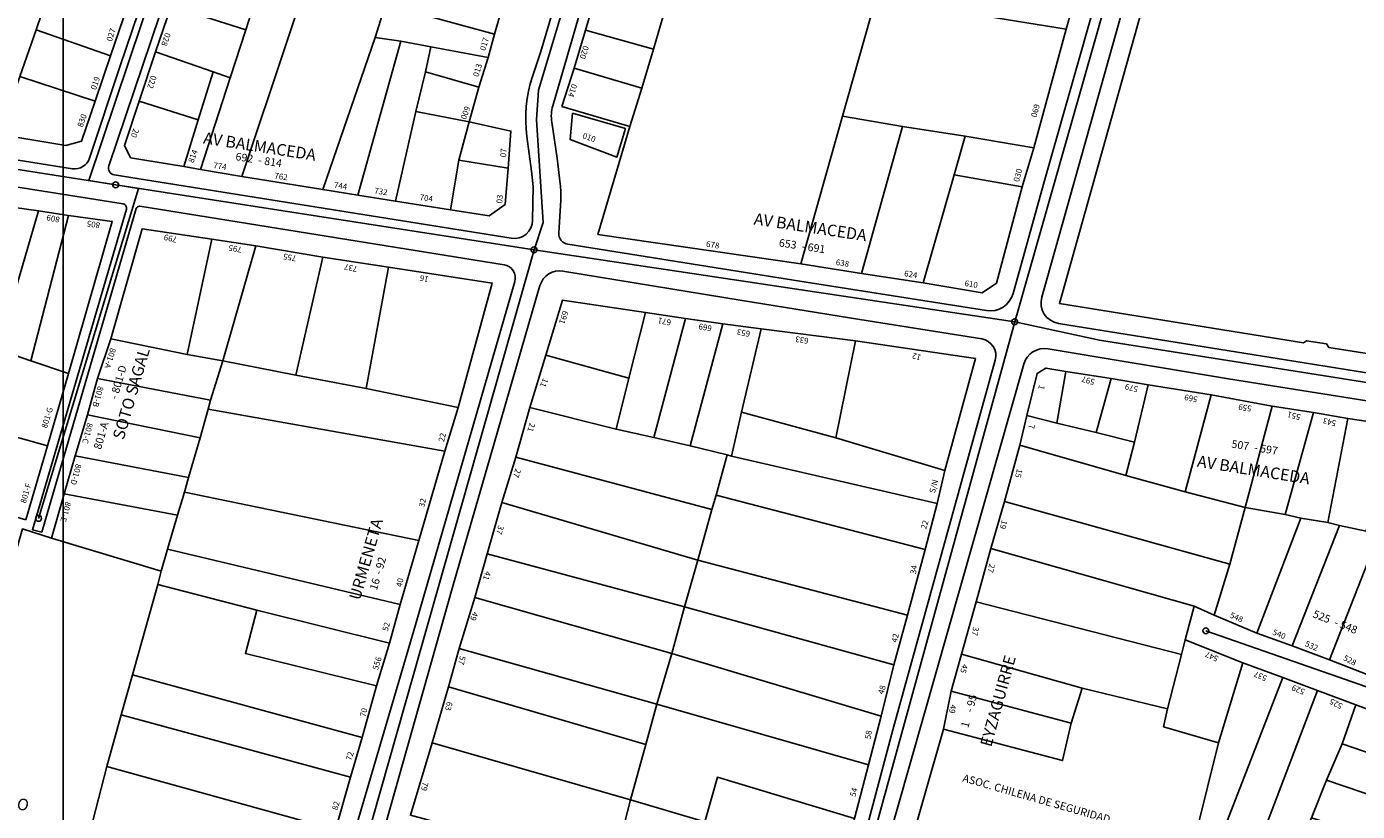
# Model space of a CAD drawing. Extents: x 334814 to 347200, y 6275200 to 6293205.
# Drawn here: x 341791 to 342133, y 6282417 to 6282619 of the extents above; entities that cross this region are included whole.
import ezdxf

# ---------------------------------------------------------------- set-up
doc = ezdxf.new("R2010")
doc.units = 0
doc.header["$MEASUREMENT"] = 0
doc.layers.get('0').update_dxf_attribs({"linetype": 'CONTINUOUS'})
for name, color, linetype in [('1010', 7, 'CONTINUOUS'), ('1400', 7, 'CONTINUOUS'), ('1500', 7, 'CONTINUOUS'), ('2000', 7, 'CONTINUOUS'), ('2510', 7, 'CONTINUOUS'), ('LIMITE_PREDIAL', 7, 'CONTINUOUS')]:
    doc.layers.add(name, color=color, linetype=linetype)

msp = doc.modelspace()

# ---------------------------------------------------------------- linework, layer by layer
at = {"color": 3}
for points in [[(340900, 6282400), (341800, 6282400), (341800, 6283000), (340900, 6283000), (340900, 6282400)], [(341800, 6282400), (342700, 6282400), (342700, 6283000), (341800, 6283000), (341800, 6282400)]]:
    msp.add_lwpolyline(points, dxfattribs=at)
at = {"color": 10}
for points in [[(342111.5, 6282776.47), (342045.2, 6282543.3)], [(341813.57, 6282578.64), (341806.65, 6282579.72), (341871.74, 6282773.67)], [(341943.13, 6282671.9), (341922.54, 6282603.05), (341921.95, 6282595.4), (341923.71, 6282568.92), (341921.36, 6282561.86)], [(341721.44, 6282593.08), (341813.57, 6282578.64)], [(341813.57, 6282578.64), (341819.47, 6282577.72), (341793.72, 6282492.64)], [(341813.57, 6282578.64), (341921.36, 6282561.86)], [(341921.36, 6282561.86), (341869.45, 6282378.79)], [(341921.36, 6282561.86), (342045.2, 6282543.3)], [(342045.2, 6282543.3), (341990.82, 6282345.15)], [(342045.2, 6282543.3), (342067.09, 6282538.59), (342199.32, 6282517.58)], [(342169.56, 6282437.41), (342094.45, 6282463.66)]]:
    msp.add_lwpolyline(points, dxfattribs=at)
at = {"layer": '1400', "color": 2}
for points in [[(342193.3, 6282526.1), (342126.1, 6282536.7), (342125.5, 6282537.6), (342120.4, 6282538.4), (342119.6, 6282537.9), (342056.7, 6282548), (342149.1, 6282877.5)], [(342062.8, 6282634.3), (342058.5, 6282618.8), (342050.1, 6282588.2), (342047.1, 6282578.1), (342040.5, 6282553.3), (342036.8, 6282550.8), (342021.6, 6282553.4), (342005.7, 6282555.8), (341990.1, 6282558.3), (341937.8, 6282565.8), (341946, 6282593.7), (341928.5, 6282598.8)], [(341928.5, 6282598.8), (341931.7, 6282608.7), (341934.6, 6282618.5), (341937.9, 6282629.6)], [(341816.6, 6282624.7), (341812.2, 6282611.9), (341808.3, 6282600.2), (341804.8, 6282589.9), (341800.7, 6282588.8), (341783.6, 6282591.6)], [(341835.4, 6282582.6), (341831.1, 6282583.4), (341817.4, 6282585.6), (341815.8, 6282588.8), (341819.6, 6282600.2), (341823.8, 6282612.9), (341827.9, 6282624.7)], [(341913.1, 6282624), (341911.2, 6282617.5), (341909.5, 6282611.5), (341907.1, 6282603.8), (341904.6, 6282594.9), (341915.4, 6282592.5), (341914.7, 6282582.9), (341913.9, 6282573.6), (341909.8, 6282570.6), (341899.8, 6282572.2), (341885.7, 6282574.4), (341876, 6282576), (341866.9, 6282577.4), (341846.1, 6282580.8), (341835.4, 6282582.6)], [(341942.7, 6282585.8), (341930.7, 6282590.3), (341931.3, 6282597.1), (341944.9, 6282593.2), (341942.7, 6282585.8)], [(341783.8, 6282573.3), (341793.7, 6282571.9), (341801.4, 6282570.7), (341812.7, 6282569.2), (341801.4, 6282530), (341796, 6282511.3), (341790.4, 6282492.3)], [(341789.6, 6282489.9), (341797, 6282487.5), (341800.3, 6282499), (341803.1, 6282508.8), (341806.3, 6282519.3), (341808.9, 6282528.7), (341812.3, 6282538.9), (341820.4, 6282567.3), (341838.3, 6282564.6), (341849.7, 6282562.9), (341866.9, 6282560), (341883.9, 6282557.4), (341910.6, 6282553.3), (341901.8, 6282521.2), (341898.4, 6282510), (341891.7, 6282486.9), (341886.9, 6282470.4), (341884.1, 6282460.5), (341880.8, 6282449.5), (341877.1, 6282436.1), (341874.1, 6282425.9), (341870.2, 6282412.3)], [(341889.5, 6282416.1), (341895.1, 6282434.8), (341899.3, 6282449.2), (341902.1, 6282459.1), (341906.1, 6282472.2), (341909.3, 6282483.5), (341913.1, 6282496.7), (341916.7, 6282508.4), (341920.3, 6282521.2), (341924.4, 6282534.7), (341928.7, 6282548.9), (341950.1, 6282545.7), (341960.4, 6282544.2), (341970, 6282542.8), (341979.9, 6282541.5), (342004.2, 6282538.4), (342035.1, 6282533.9), (342027.2, 6282505), (342025.2, 6282496.5), (342022.1, 6282484.6), (342017.6, 6282467.7), (342014.1, 6282454.9), (342010.8, 6282441.6), (342007.5, 6282429.1), (342003.9, 6282415.3)], [(342141.55, 6282516.8), (342131.05, 6282518.4), (342122.15, 6282519.9), (342111.55, 6282521.6), (342095.85, 6282524.5), (342079.55, 6282527.1), (342070.05, 6282528.7), (342058.35, 6282530.5), (342053.25, 6282531.4), (342050.95, 6282530), (342048.35, 6282519.2), (342046.55, 6282511.5), (342042.55, 6282497), (342039.05, 6282484.9), (342035.25, 6282471.1), (342031.45, 6282457.6), (342028.85, 6282448.1), (342026.85, 6282438.3), (342016.85, 6282403.5), (342074.65, 6282387.5), (342135.35, 6282369.8)], [(342158.05, 6282435.3), (342133.05, 6282444.6), (342123.25, 6282448.3), (342114.25, 6282451.6), (342103.95, 6282455.4), (342089.15, 6282461.3), (342091.45, 6282470), (342096.55, 6282467.7), (342107.55, 6282463), (342116.65, 6282459.8), (342126.35, 6282456.2), (342136.05, 6282452.4)]]:
    msp.add_lwpolyline(points, dxfattribs=at)
at = {"layer": '1500', "color": 10}
for centre in [(341813.56, 6282578.64), (341921.35, 6282561.86), (342045.19, 6282543.3), (341793.71, 6282492.64), (342094.44, 6282463.66)]:
    msp.add_circle(centre, 0.759, dxfattribs=at)
at = {"layer": '2000', "color": 1}
for points in [[(342166.5, 6282956.9), (342052.17, 6282549.67), (342051.98, 6282548.55), (342052.03, 6282547.42), (342052.31, 6282546.33), (342052.82, 6282545.31), (342053.52, 6282544.43), (342054.4, 6282543.71), (342055.41, 6282543.2), (342056.5, 6282542.9), (342200.28, 6282519.85)], [(341730.3, 6282594.3), (341802.4, 6282582.8), (341803.1, 6282582.75), (341803.81, 6282582.83), (341804.48, 6282583.02), (341805.12, 6282583.33), (341805.68, 6282583.75), (341806.17, 6282584.26), (341806.56, 6282584.85), (341806.84, 6282585.5), (341814.7, 6282609.3), (341839.3, 6282681.8)], [(341829.2, 6282635.3), (341811.78, 6282583.55), (341811.69, 6282583.17), (341811.69, 6282582.78), (341811.78, 6282582.4), (341811.94, 6282582.05), (341812.18, 6282581.74), (341812.48, 6282581.48), (341812.82, 6282581.3), (341813.2, 6282581.2), (341915.49, 6282564.86), (341916.51, 6282564.81), (341917.52, 6282564.97), (341918.46, 6282565.35), (341919.31, 6282565.92), (341920.01, 6282566.65), (341920.55, 6282567.52), (341920.88, 6282568.49), (341921, 6282569.5), (341921.1, 6282578.2), (341920.7, 6282582.2), (341919.5, 6282591.1), (341919.29, 6282593.05), (341919.2, 6282595), (341919.22, 6282596.96), (341919.34, 6282598.92), (341919.58, 6282600.86), (341919.93, 6282602.79), (341920.39, 6282604.69), (341920.96, 6282606.57), (341923.1, 6282613), (341938.6, 6282665.3)], [(341928.26, 6282575.17), (341928.27, 6282575.71), (341928.27, 6282576.24), (341928.26, 6282576.77), (341928.24, 6282577.31), (341928.2, 6282577.84), (341928.16, 6282578.37), (341928.1, 6282578.9), (341927.3, 6282585.5), (341925.92, 6282594.81), (341925.85, 6282595.33), (341925.82, 6282595.86), (341925.81, 6282596.39), (341925.83, 6282596.92), (341925.88, 6282597.45), (341925.96, 6282597.97), (341926.07, 6282598.49), (341926.2, 6282599), (341942.2, 6282654.1)], [(342070.5, 6282641.7), (342052.6, 6282578.8), (342044.79, 6282550.63), (342044.39, 6282549.59), (342043.81, 6282548.63), (342043.07, 6282547.79), (342042.19, 6282547.1), (342041.2, 6282546.59), (342040.13, 6282546.26), (342039.02, 6282546.13), (342037.9, 6282546.2), (341989.8, 6282553.8), (341930.1, 6282563.3), (341929.6, 6282563.43), (341929.13, 6282563.64), (341928.71, 6282563.94), (341928.35, 6282564.31), (341928.07, 6282564.74), (341927.87, 6282565.22), (341927.75, 6282565.72), (341927.74, 6282566.24), (341928.23, 6282574.64), (341928.26, 6282575.17)], [(341729.2, 6282587.4), (341815.5, 6282573.7), (341815.71, 6282573.64), (341815.91, 6282573.54), (341816.08, 6282573.4), (341816.21, 6282573.23), (341816.31, 6282573.03), (341816.36, 6282572.82), (341816.37, 6282572.6), (341816.33, 6282572.39), (341792.1, 6282489.7), (341794.5, 6282489.1)], [(341794.5, 6282489.1), (341818.85, 6282572.5), (341818.9, 6282572.64), (341818.98, 6282572.77), (341819.09, 6282572.89), (341819.21, 6282572.98), (341819.35, 6282573.05), (341819.49, 6282573.09), (341819.65, 6282573.11), (341819.8, 6282573.1), (341913.67, 6282558.01), (341914.36, 6282557.82), (341915, 6282557.49), (341915.56, 6282557.04), (341916, 6282556.47), (341916.32, 6282555.83), (341916.5, 6282555.13), (341916.53, 6282554.41), (341916.4, 6282553.7), (341890.8, 6282465.2), (341867.64, 6282386.3)], [(342003.7, 6282400), (342013.8, 6282438.1), (342040.19, 6282533.46), (342040.34, 6282534.36), (342040.3, 6282535.27), (342040.07, 6282536.15), (342039.66, 6282536.96), (342039.09, 6282537.67), (342038.39, 6282538.25), (342037.58, 6282538.66), (342036.7, 6282538.9), (342005.3, 6282543.9), (341975, 6282548.8), (341928.8, 6282556.4), (341927.85, 6282556.47), (341926.9, 6282556.36), (341925.99, 6282556.09), (341925.14, 6282555.66), (341924.38, 6282555.08), (341923.74, 6282554.37), (341923.24, 6282553.56), (341922.89, 6282552.67), (341900.3, 6282474.6)], [(342113.55, 6282312.3), (342000.43, 6282345.1), (341999.52, 6282345.47), (341998.69, 6282346), (341997.99, 6282346.68), (341997.42, 6282347.49), (341997.03, 6282348.39), (341996.81, 6282349.35), (341996.79, 6282350.33), (341996.95, 6282351.3), (342010.15, 6282400.1), (342011.95, 6282407.1), (342047.55, 6282532.4), (342047.91, 6282533.34), (342048.44, 6282534.2), (342049.11, 6282534.95), (342049.91, 6282535.56), (342050.81, 6282536.02), (342051.77, 6282536.31), (342052.78, 6282536.42), (342053.78, 6282536.34), (342100.25, 6282528.6), (342190.45, 6282514.3)], [(341900.3, 6282474.6), (341879.1, 6282399.7)]]:
    msp.add_lwpolyline(points, dxfattribs=at)
at = {"layer": 'LIMITE_PREDIAL', "color": 4}
for points in [[(342056.7, 6282548), (342149.1, 6282877.5)], [(341846.1, 6282580.8), (341869.5, 6282651.1), (341858.2, 6282653.3), (341855.2, 6282644.1), (341851.4, 6282632.2), (341847.1, 6282618.6), (341843.1, 6282606.2), (341835.4, 6282582.6), (341846.1, 6282580.8)], [(341866.9, 6282577.4), (341880.4, 6282616.6), (341883.1, 6282625.1), (341885.2, 6282631.4), (341888.4, 6282641.2), (341890.2, 6282647.4), (341883.6, 6282648.6), (341869.5, 6282651.1), (341846.1, 6282580.8), (341866.9, 6282577.4)], [(342062.8, 6282634.3), (342013.7, 6282641.7), (342009.4, 6282626.8), (342058.5, 6282618.8), (342062.8, 6282634.3)], [(341832, 6282637.7), (341851.4, 6282632.2), (341847.1, 6282618.6), (341827.9, 6282624.7), (341832, 6282637.7)], [(341771.3, 6282593.7), (341785, 6282634.7), (341797.7, 6282632.5), (341797.4, 6282631.3), (341793.1, 6282618.6), (341788.9, 6282606.6), (341783.6, 6282591.6), (341771.3, 6282593.7)], [(341812.2, 6282611.9), (341793.1, 6282618.6), (341797.4, 6282631.3), (341816.6, 6282624.7), (341812.2, 6282611.9)], [(341913.1, 6282624), (341885.2, 6282631.4), (341883.1, 6282625.1), (341911.2, 6282617.5), (341913.1, 6282624)], [(341934.6, 6282618.5), (341952.1, 6282613.6), (341955.1, 6282623.9), (341937.9, 6282629.6), (341934.6, 6282618.5)], [(341990.1, 6282558.3), (342000.8, 6282596.3), (342009.4, 6282626.8)], [(342058.5, 6282618.8), (342009.4, 6282626.8), (342000.8, 6282596.3), (342016.3, 6282593.7), (342032.4, 6282591.2), (342050.1, 6282588.2), (342058.5, 6282618.8)], [(341827.9, 6282624.7), (341847.1, 6282618.6), (341843.1, 6282606.2), (341838.7, 6282607.8), (341823.8, 6282612.9), (341827.9, 6282624.7)], [(341911.2, 6282617.5), (341883.1, 6282625.1), (341880.4, 6282616.6), (341887, 6282615.7), (341894.8, 6282614.2), (341909.5, 6282611.5), (341911.2, 6282617.5)], [(341955.1, 6282623.9), (341952.1, 6282613.6), (341949.1, 6282603.6), (341946, 6282593.7), (341937.8, 6282565.8), (341990.1, 6282558.3)], [(341808.3, 6282600.2), (341788.9, 6282606.6), (341793.1, 6282618.6), (341812.2, 6282611.9), (341808.3, 6282600.2)], [(341876, 6282576), (341887, 6282615.7), (341880.4, 6282616.6), (341866.9, 6282577.4), (341876, 6282576)], [(341931.7, 6282608.7), (341949.1, 6282603.6), (341952.1, 6282613.6), (341934.6, 6282618.5), (341931.7, 6282608.7)], [(341885.7, 6282574.4), (341890.9, 6282597.5), (341893.4, 6282607.8), (341894.8, 6282614.2), (341887, 6282615.7), (341876, 6282576), (341885.7, 6282574.4)], [(341909.5, 6282611.5), (341894.8, 6282614.2), (341893.4, 6282607.8), (341907.1, 6282603.8), (341909.5, 6282611.5)], [(341823.8, 6282612.9), (341838.7, 6282607.8), (341834.8, 6282595.4), (341819.6, 6282600.2), (341823.8, 6282612.9)], [(341783.6, 6282591.6), (341788.9, 6282606.6), (341808.3, 6282600.2), (341804.8, 6282589.9), (341800.7, 6282588.8), (341783.6, 6282591.6)], [(341835.4, 6282582.6), (341843.1, 6282606.2), (341838.7, 6282607.8), (341834.8, 6282595.4), (341831.1, 6282583.4), (341835.4, 6282582.6)], [(341907.1, 6282603.8), (341893.4, 6282607.8), (341890.9, 6282597.5), (341904.6, 6282594.9), (341907.1, 6282603.8)], [(341928.5, 6282598.8), (341946, 6282593.7), (341949.1, 6282603.6), (341931.7, 6282608.7), (341928.5, 6282598.8)], [(341819.6, 6282600.2), (341834.8, 6282595.4), (341831.1, 6282583.4), (341817.4, 6282585.6), (341815.8, 6282588.8), (341819.6, 6282600.2)], [(341899.8, 6282572.2), (341902, 6282585), (341904.6, 6282594.9), (341890.9, 6282597.5), (341885.7, 6282574.4), (341899.8, 6282572.2)], [(341931.3, 6282597.1), (341944.9, 6282593.2), (341942.7, 6282585.8), (341930.7, 6282590.3), (341931.3, 6282597.1)], [(342005.7, 6282555.8), (342016.3, 6282593.7), (342000.8, 6282596.3), (341990.1, 6282558.3), (342005.7, 6282555.8)], [(341904.6, 6282594.9), (341902, 6282585), (341914.7, 6282582.9), (341915.4, 6282592.5), (341904.6, 6282594.9)], [(342021.6, 6282553.4), (342029.6, 6282581.2), (342032.4, 6282591.2), (342016.3, 6282593.7), (342005.7, 6282555.8), (342021.6, 6282553.4)], [(342050.1, 6282588.2), (342032.4, 6282591.2), (342029.6, 6282581.2), (342047.1, 6282578.1), (342050.1, 6282588.2)], [(341914.7, 6282582.9), (341902, 6282585), (341899.8, 6282572.2), (341909.8, 6282570.6), (341913.9, 6282573.6), (341914.7, 6282582.9)], [(342047.1, 6282578.1), (342029.6, 6282581.2), (342021.6, 6282553.4), (342036.8, 6282550.8), (342040.5, 6282553.3), (342047.1, 6282578.1)], [(341793.7, 6282571.9), (341783.2, 6282536.2), (341777.5, 6282516.5), (341771.9, 6282497.7), (341753.6, 6282502.1), (341756.1, 6282510.8), (341759.6, 6282522.6), (341763.6, 6282536.6), (341773, 6282534.1), (341783.8, 6282573.3), (341793.7, 6282571.9)], [(341801.4, 6282570.7), (341791.7, 6282533.3), (341783.2, 6282536.2), (341793.7, 6282571.9), (341801.4, 6282570.7)], [(341801.4, 6282570.7), (341791.7, 6282533.3), (341801.4, 6282530), (341812.7, 6282569.2), (341801.4, 6282570.7)], [(341838.3, 6282564.6), (341832, 6282534.9), (341812.3, 6282538.9), (341820.4, 6282567.3), (341838.3, 6282564.6)], [(341849.7, 6282562.9), (341841.2, 6282533.3), (341832, 6282534.9), (341838.3, 6282564.6), (341849.7, 6282562.9)], [(341866.9, 6282560), (341860, 6282529.6), (341841.2, 6282533.3), (341849.7, 6282562.9), (341866.9, 6282560)], [(341883.9, 6282557.4), (341878.1, 6282526.1), (341860, 6282529.6), (341866.9, 6282560), (341883.9, 6282557.4)], [(341883.9, 6282557.4), (341878.1, 6282526.1), (341901.8, 6282521.2), (341910.6, 6282553.3), (341883.9, 6282557.4)], [(341950.1, 6282545.7), (341945.8, 6282528.8), (341924.4, 6282534.7), (341928.7, 6282548.9), (341950.1, 6282545.7)], [(342193.3, 6282526.1), (342126.1, 6282536.7), (342125.5, 6282537.6), (342120.4, 6282538.4), (342119.6, 6282537.9), (342056.7, 6282548)], [(341960.4, 6282544.2), (341952.2, 6282513.5), (341942.5, 6282515.6), (341945.8, 6282528.8), (341950.1, 6282545.7), (341960.4, 6282544.2)], [(341970, 6282542.8), (341961.6, 6282511.3), (341952.2, 6282513.5), (341960.4, 6282544.2), (341970, 6282542.8)], [(341979.9, 6282541.5), (341974.8, 6282520), (341972.2, 6282508.7), (341971.1, 6282509), (341961.6, 6282511.3), (341970, 6282542.8), (341979.9, 6282541.5)], [(342004.2, 6282538.4), (341999.1, 6282513.4), (341974.8, 6282520), (341979.9, 6282541.5), (342004.2, 6282538.4)], [(341812.3, 6282538.9), (341832, 6282534.9), (341841.2, 6282533.3), (341838, 6282523.1), (341808.9, 6282528.7), (341812.3, 6282538.9)], [(342004.2, 6282538.4), (341999.1, 6282513.4), (342027.2, 6282505), (342035.1, 6282533.9), (342004.2, 6282538.4)], [(341796, 6282511.3), (341777.5, 6282516.5), (341783.2, 6282536.2), (341791.7, 6282533.3), (341801.4, 6282530), (341796, 6282511.3)], [(341924.4, 6282534.7), (341945.8, 6282528.8), (341942.5, 6282515.6), (341920.3, 6282521.2), (341924.4, 6282534.7)], [(341898.4, 6282510), (341837.4, 6282520.8), (341838, 6282523.1), (341841.2, 6282533.3), (341860, 6282529.6), (341878.1, 6282526.1), (341901.8, 6282521.2), (341898.4, 6282510)], [(342048.35, 6282519.2), (342056.05, 6282517.2), (342058.35, 6282530.5), (342053.25, 6282531.4), (342050.95, 6282530), (342048.35, 6282519.2)], [(341808.9, 6282528.7), (341838, 6282523.1), (341837.4, 6282520.8), (341835.3, 6282513.4), (341806.3, 6282519.3), (341808.9, 6282528.7)], [(342058.35, 6282530.5), (342056.05, 6282517.2), (342066.15, 6282514.8), (342070.05, 6282528.7), (342058.35, 6282530.5)], [(342070.05, 6282528.7), (342066.15, 6282514.8), (342076.05, 6282512.3), (342079.55, 6282527.1), (342070.05, 6282528.7)], [(342079.55, 6282527.1), (342076.05, 6282512.3), (342073.85, 6282503.7), (342089.15, 6282499.5), (342095.85, 6282524.5), (342079.55, 6282527.1)], [(342095.85, 6282524.5), (342089.15, 6282499.5), (342104.55, 6282495.4), (342111.55, 6282521.6), (342095.85, 6282524.5)], [(341891.7, 6282486.9), (341831.3, 6282499.4), (341832.3, 6282503.2), (341835.3, 6282513.4), (341837.4, 6282520.8), (341898.4, 6282510), (341891.7, 6282486.9)], [(341920.3, 6282521.2), (341942.5, 6282515.6), (341952.2, 6282513.5), (341961.6, 6282511.3), (341971.1, 6282509), (341968.3, 6282498.6), (341967.2, 6282494.9), (341916.7, 6282508.4), (341920.3, 6282521.2)], [(342122.15, 6282519.9), (342114.85, 6282493.6), (342104.55, 6282495.4), (342111.55, 6282521.6), (342122.15, 6282519.9)], [(341806.3, 6282519.3), (341835.3, 6282513.4), (341832.3, 6282503.2), (341803.1, 6282508.8), (341806.3, 6282519.3)], [(342025.2, 6282496.5), (341972.2, 6282508.7), (341974.8, 6282520), (341999.1, 6282513.4), (342027.2, 6282505), (342025.2, 6282496.5)], [(342048.35, 6282519.2), (342056.05, 6282517.2), (342066.15, 6282514.8), (342076.05, 6282512.3), (342073.85, 6282503.7), (342046.55, 6282511.5), (342048.35, 6282519.2)], [(342131.05, 6282518.4), (342125.85, 6282491.6), (342118.95, 6282492.7), (342114.85, 6282493.6), (342122.15, 6282519.9), (342131.05, 6282518.4)], [(342131.05, 6282518.4), (342125.85, 6282491.6), (342128.85, 6282490.8), (342135.75, 6282489.3), (342141.55, 6282516.8), (342131.05, 6282518.4)], [(341790.4, 6282492.3), (341771.9, 6282497.7), (341777.5, 6282516.5), (341796, 6282511.3), (341790.4, 6282492.3)], [(342046.55, 6282511.5), (342073.85, 6282503.7), (342089.15, 6282499.5), (342104.55, 6282495.4), (342100.65, 6282480.8), (342042.55, 6282497), (342046.55, 6282511.5)], [(341803.1, 6282508.8), (341832.3, 6282503.2), (341831.3, 6282499.4), (341829.5, 6282493.5), (341800.3, 6282499), (341803.1, 6282508.8)], [(341916.7, 6282508.4), (341967.2, 6282494.9), (341963.6, 6282481.9), (341913.1, 6282496.7), (341916.7, 6282508.4)], [(342022.1, 6282484.6), (341968.3, 6282498.6), (341971.1, 6282509), (341972.2, 6282508.7), (342025.2, 6282496.5), (342022.1, 6282484.6)], [(341800.3, 6282499), (341829.5, 6282493.5), (341826.9, 6282484.7), (341825.3, 6282479), (341797, 6282487.5), (341800.3, 6282499)], [(341886.9, 6282470.4), (341826.9, 6282484.7), (341829.5, 6282493.5), (341831.3, 6282499.4), (341891.7, 6282486.9), (341886.9, 6282470.4)], [(341913.1, 6282496.7), (341963.6, 6282481.9), (341960.1, 6282469.8), (341909.3, 6282483.5), (341913.1, 6282496.7)], [(342017.6, 6282467.7), (341963.6, 6282481.9), (341967.2, 6282494.9), (341968.3, 6282498.6), (342022.1, 6282484.6), (342017.6, 6282467.7)], [(342042.55, 6282497), (342100.65, 6282480.8), (342096.55, 6282467.7), (342091.45, 6282470), (342039.05, 6282484.9), (342042.55, 6282497)], [(342096.55, 6282467.7), (342100.65, 6282480.8), (342104.55, 6282495.4), (342114.85, 6282493.6), (342118.95, 6282492.7), (342107.55, 6282463), (342096.55, 6282467.7)], [(341805.5, 6282406.3), (341811.3, 6282428.7), (341815, 6282442), (341817.9, 6282452.3), (341824.4, 6282475.6), (341825.3, 6282479), (341797, 6282487.5), (341789.6, 6282489.9), (341768.7, 6282416.8), (341805.5, 6282406.3)], [(342107.55, 6282463), (342118.95, 6282492.7), (342125.85, 6282491.6), (342128.85, 6282490.8), (342116.65, 6282459.8), (342107.55, 6282463)], [(342116.65, 6282459.8), (342128.85, 6282490.8), (342135.75, 6282489.3), (342139.05, 6282488.6), (342126.35, 6282456.2), (342116.65, 6282459.8)], [(342126.35, 6282456.2), (342139.05, 6282488.6), (342145.55, 6282487.6), (342148.65, 6282486.8), (342146.95, 6282482.1), (342143.35, 6282472.1), (342139.55, 6282462), (342136.05, 6282452.4), (342126.35, 6282456.2)], [(341884.1, 6282460.5), (341849.9, 6282469), (341824.4, 6282475.6), (341825.3, 6282479), (341826.9, 6282484.7), (341886.9, 6282470.4), (341884.1, 6282460.5)], [(341909.3, 6282483.5), (341960.1, 6282469.8), (341956.9, 6282457.8), (341906.1, 6282472.2), (341909.3, 6282483.5)], [(342039.05, 6282484.9), (342091.45, 6282470), (342089.15, 6282461.3), (342088.15, 6282457.5), (342035.25, 6282471.1), (342039.05, 6282484.9)], [(342014.1, 6282454.9), (341960.1, 6282469.8), (341963.6, 6282481.9), (342017.6, 6282467.7), (342014.1, 6282454.9)], [(341877.1, 6282436.1), (341817.9, 6282452.3), (341824.4, 6282475.6), (341849.9, 6282469), (341847, 6282457.8), (341880.8, 6282449.5), (341877.1, 6282436.1)], [(341880.8, 6282449.5), (341847, 6282457.8), (341849.9, 6282469), (341884.1, 6282460.5), (341880.8, 6282449.5)], [(341906.1, 6282472.2), (341956.9, 6282457.8), (341953, 6282444.7), (341902.1, 6282459.1), (341906.1, 6282472.2)], [(342010.8, 6282441.6), (341956.9, 6282457.8), (341960.1, 6282469.8), (342014.1, 6282454.9), (342010.8, 6282441.6)], [(342031.45, 6282457.6), (342062.55, 6282448.9), (342084.55, 6282443.5), (342088.15, 6282457.5), (342035.25, 6282471.1), (342031.45, 6282457.6)], [(341902.1, 6282459.1), (341953, 6282444.7), (341950.2, 6282434.3), (341899.3, 6282449.2), (341902.1, 6282459.1)], [(342089.15, 6282461.3), (342088.15, 6282457.5), (342084.55, 6282443.5), (342083.55, 6282438.9), (342097.75, 6282434.8), (342103.95, 6282455.4), (342089.15, 6282461.3)], [(342007.5, 6282429.1), (341953, 6282444.7), (341956.9, 6282457.8), (342010.8, 6282441.6), (342007.5, 6282429.1)], [(342028.85, 6282448.1), (342059.75, 6282439.8), (342062.55, 6282448.9), (342031.45, 6282457.6), (342028.85, 6282448.1)], [(342103.95, 6282455.4), (342097.75, 6282434.8), (342092.05, 6282411.9), (342098.25, 6282410.2), (342114.25, 6282451.6), (342103.95, 6282455.4)], [(341874.1, 6282425.9), (341815, 6282442), (341817.9, 6282452.3), (341877.1, 6282436.1), (341874.1, 6282425.9)], [(341899.3, 6282449.2), (341950.2, 6282434.3), (341946.2, 6282420.1), (341895.1, 6282434.8), (341899.3, 6282449.2)], [(342016.85, 6282403.5), (342074.65, 6282387.5), (342082.25, 6282413.7), (342092.05, 6282411.9), (342097.75, 6282434.8), (342083.55, 6282438.9), (342084.55, 6282443.5), (342062.55, 6282448.9), (342059.75, 6282439.8), (342057.55, 6282430.2), (342026.85, 6282438.3), (342016.85, 6282403.5)], [(342114.25, 6282451.6), (342098.25, 6282410.2), (342107.75, 6282407.6), (342123.25, 6282448.3), (342114.25, 6282451.6)], [(342026.85, 6282438.3), (342057.55, 6282430.2), (342059.75, 6282439.8), (342028.85, 6282448.1), (342026.85, 6282438.3)], [(342123.25, 6282448.3), (342107.75, 6282407.6), (342117.05, 6282404.6), (342121.65, 6282415.4), (342125.55, 6282425.1), (342129.55, 6282434.5), (342133.05, 6282444.6), (342123.25, 6282448.3)], [(341870.2, 6282412.3), (341811.3, 6282428.7), (341815, 6282442), (341874.1, 6282425.9), (341870.2, 6282412.3)], [(342003.9, 6282415.3), (341968.6, 6282425.9), (341965.4, 6282414.4), (341946.2, 6282420.1), (341950.2, 6282434.3), (341953, 6282444.7), (342007.5, 6282429.1), (342003.9, 6282415.3)], [(342157.25, 6282425), (342129.55, 6282434.5), (342133.05, 6282444.6), (342158.05, 6282435.3), (342159.75, 6282431.3), (342157.25, 6282425)], [(341895.1, 6282434.8), (341946.2, 6282420.1), (341941.5, 6282401.7), (341930.3, 6282404.8), (341912.4, 6282409.9), (341889.5, 6282416.1), (341895.1, 6282434.8)], [(342157.25, 6282425), (342129.55, 6282434.5), (342125.55, 6282425.1), (342153.65, 6282415.6), (342157.25, 6282425)], [(341863.7, 6282390.2), (341870.2, 6282412.3), (341811.3, 6282428.7), (341805.5, 6282406.3), (341863.7, 6282390.2)], [(342000.9, 6282403.9), (341976, 6282411.3), (341965.4, 6282414.4), (341968.6, 6282425.9), (342003.9, 6282415.3), (342000.9, 6282403.9)], [(342153.65, 6282415.6), (342125.55, 6282425.1), (342121.65, 6282415.4), (342150.25, 6282406.4), (342153.65, 6282415.6)], [(341999, 6282397.1), (341974.1, 6282403.9), (341976, 6282411.3), (341965.4, 6282414.4), (341946.2, 6282420.1), (341941.5, 6282401.7), (341939.8, 6282393.6), (341948.5, 6282391.4), (341955.7, 6282389.2), (341964.8, 6282386.9), (341967.1, 6282395.2), (341996.6, 6282387.9), (341999, 6282397.1)]]:
    msp.add_lwpolyline(points, dxfattribs=at)

# ---------------------------------------------------------------- texts
at = {"color": 10}
for s, rotation, p in [('AV BALMACEDA', 351.1658, (341835.99, 6282589.32)), ('AV BALMACEDA', 351.4523, (341977.85, 6282568.44)), ('SOTO SAGAL', 73.797, (341815.62, 6282512.73)), ('AV BALMACEDA', 350.9939, (342092.05, 6282505.97)), ('URMENETA', 73.9116, (341876.51, 6282471.35)), ('EYZAGUIRRE', 74.6564, (342039.15, 6282433.54)), ('12 DE FEBRERO', 345.0925, (341762.16, 6282424.65))]:
    msp.add_text(s, height=3, rotation=rotation, dxfattribs=at).set_placement(p)
at = {"color": 1}
msp.add_text('ASOC. CHILENA DE SEGURIDAD', height=2, rotation=344.0612, dxfattribs=at).set_placement((342031.62, 6282424.84))
at = {"layer": '1010', "color": 10}
for s, rotation, p in [('692', 351.1658, (341844.34, 6282585.01)), (' - 814', 351.1658, (341849.59, 6282584.19)), ('653', 351.4523, (341984.34, 6282562.77)), (' - 691', 351.4523, (341989.59, 6282561.98)), (' - 801-D', 73.797, (341813.77, 6282522.61)), ('801-A', 73.797, (341809.76, 6282510.26)), ('507', 350.9939, (342100.95, 6282510.91)), (' - 597', 350.9939, (342106.19, 6282510.08)), (' - 92', 73.9116, (341881.84, 6282477.36)), ('16', 73.9116, (341880.86, 6282473.96)), ('525', 338.3316, (342121.82, 6282467.23)), (' - 548', 338.3316, (342126.76, 6282465.27)), (' - 95', 74.6564, (342034.16, 6282441.9)), ('1', 74.6564, (342033.22, 6282438.49))]:
    msp.add_text(s, height=2, rotation=rotation, dxfattribs=at).set_placement(p)
at = {"layer": '2510', "color": 4}
for s, rotation, p in [('027', 71.9635, (341812.57, 6282615.47)), ('028', 251.6431, (341826.36, 6282617.96)), ('017', 73.7397, (341908.79, 6282613.09)), ('020', 252.9609, (341934.09, 6282614.63)), ('013', 73.7397, (341907.03, 6282606.35)), ('019', 70.8176, (341808.46, 6282602.99)), ('022', 251.6431, (341822.73, 6282606.98)), ('014', 252.9609, (341931.08, 6282604.78)), ('069', 74.8283, (342050.8, 6282595.92)), ('830', 70.8176, (341805.04, 6282593.36)), ('009', 69.4425, (341903.8, 6282595.34)), ('20', 251.6431, (341818.18, 6282593.26)), ('010', 340.9672, (341933.7, 6282590.68)), ('814', 70.0154, (341833.58, 6282584.16)), ('07', 85.3134, (341914.13, 6282585.69)), ('774', 351.2804, (341838.64, 6282582.96)), ('030', 74.8283, (342046.28, 6282579.28)), ('762', 351.2804, (341854.38, 6282580.3)), ('744', 351.2804, (341869.72, 6282577.9)), ('732', 351.2804, (341880.12, 6282576.43)), ('704', 351.2804, (341891.8, 6282574.74)), ('03', 85.3134, (341913.15, 6282573.79)), ('809', 167.8193, (341799.27, 6282570.29)), ('805', 169.9393, (341809.65, 6282568.85)), ('799', 166.788, (341829.49, 6282565.14)), ('795', 169.8247, (341846.16, 6282562.6)), ('678', 350.7648, (341965.6, 6282562.7)), ('755', 169.4809, (341860.24, 6282560.34)), ('737', 167.6474, (341875.96, 6282557.58)), ('638', 350.7075, (341999.02, 6282558)), ('16', 167.361, (341894.33, 6282554.93)), ('624', 350.7075, (342016.63, 6282555.11)), ('610', 350.7075, (342032.2, 6282552.57)), ('691', 251.8722, (341928.81, 6282546.31)), ('671', 169.3663, (341956.77, 6282543.82)), ('669', 170.3976, (341967.25, 6282542.33)), ('653', 169.1371, (341977.15, 6282540.88)), ('633', 170.7414, (341992.18, 6282539.08)), ('801-A', 253.1327, (341812.24, 6282536.72)), ('12', 163.5794, (342021.22, 6282534.73)), ('11', 246.7729, (341923.74, 6282528.96)), ('597', 165.1837, (342065.98, 6282528.46)), ('579', 166.4442, (342077.12, 6282526.6)), ('801-B', 254.6224, (341809.04, 6282526.84)), ('1', 254.4506, (342051.54, 6282527.16)), ('569', 169.1944, (342092.42, 6282524.01)), ('801-G', 72.9375, (341795.82, 6282515.72)), ('559', 171.3717, (342106.33, 6282521.65)), ('801-C', 255.4246, (341806.28, 6282517.38)), ('21', 253.4765, (341920.25, 6282517.39)), ('551', 166.6161, (342118.99, 6282519.43)), ('543', 167.361, (342128.15, 6282517.82)), ('22', 77.0055, (341898.17, 6282512.25)), ('7', 264.42, (342048.87, 6282516.92)), ('801-D', 255.0235, (341803.34, 6282506.82)), ('27', 250.7836, (341916.63, 6282505.57)), ('15', 256.2267, (342045.81, 6282505.52)), ('801-F', 73.9689, (341790.4, 6282496.39)), ('S/N', 74.6564, (342024.6, 6282499.03)), ('801-E', 254.4506, (341800.69, 6282497.08)), ('32', 76.7763, (341893.05, 6282495.39)), ('37', 252.8463, (341912.2, 6282490.95)), ('22', 72.7083, (342022.37, 6282489.71)), ('19', 254.9662, (342041.91, 6282492.31)), ('34', 80.386, (342019.73, 6282478.17)), ('27', 255.4819, (342038.71, 6282481.04)), ('40', 79.1828, (341887.3, 6282474.85)), ('41', 253.4192, (341908.84, 6282479.15)), ('52', 74.198, (341883.67, 6282463.42)), ('49', 248.8929, (341905.64, 6282468.72)), ('548', 336.3262, (342100.49, 6282467.14)), ('42', 76.8336, (342014.86, 6282460.51)), ('37', 258.1748, (342034.54, 6282464.77)), ('540', 338.3889, (342111.49, 6282462.73)), ('532', 336.4408, (342119.83, 6282459.77)), ('556', 72.8229, (341881.11, 6282453.42)), ('57', 256.9716, (341902.3, 6282457.31)), ('547', 154.9851, (342097.84, 6282456.99)), ('528', 333.0031, (342129.7, 6282456.15)), ('45', 253.8203, (342031.75, 6282455.18)), ('537', 156.3602, (342110.38, 6282451.95)), ('48', 73.8543, (342011.38, 6282447.16)), ('529', 158.0218, (342120.1, 6282448.5)), ('63', 255.9402, (341898.96, 6282445.49)), ('525', 153.4954, (342129.84, 6282444.75)), ('70', 76.2607, (341877.91, 6282441.32)), ('49', 258.9769, (342028.69, 6282444.75)), ('58', 80.7298, (342008.04, 6282435.62)), ('72', 72.0781, (341874.24, 6282430.05)), ('79', 258.0602, (341892.7, 6282424.77)), ('54', 74.4845, (342004.15, 6282420.74)), ('82', 73.5678, (341870.68, 6282417.26))]:
    msp.add_text(s, height=1.5, rotation=rotation, dxfattribs=at).set_placement(p)

doc.saveas('drawing.dxf')
